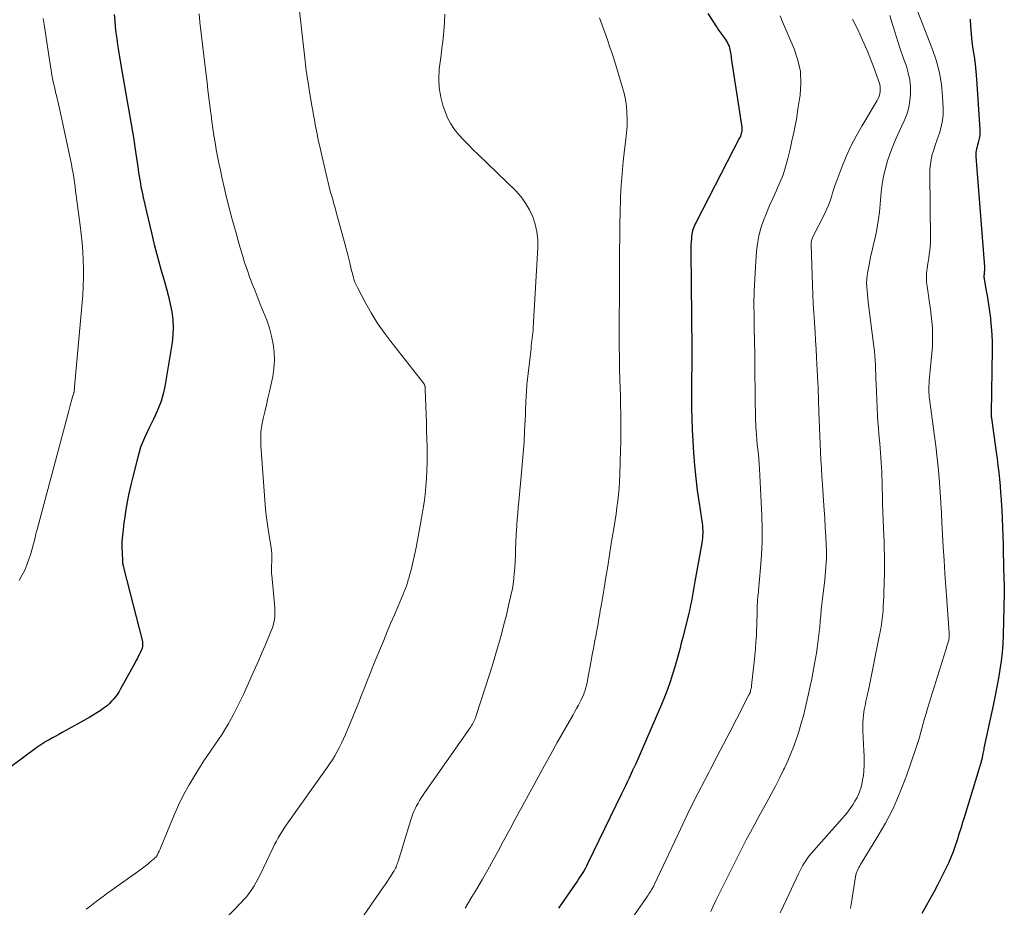
# Model space of a CAD drawing. Units: feet. Extents: x 1950000 to 1955029, y 505000 to 510001.
# Drawn here: x 1950708 to 1950850, y 505303 to 505430 of the extents above; entities that cross this region are included whole.
import ezdxf

# ---------------------------------------------------------------- set-up
doc = ezdxf.new("R2010")
doc.units = ezdxf.units.FT
doc.header["$LTSCALE"] = 100
doc.header["$MEASUREMENT"] = 0
doc.layers.add('CONTOUR INDEX', color=32, linetype='Continuous', lineweight=25)
doc.layers.add('CONTOUR INTERMEDIATE', color=40, linetype='Continuous', lineweight=15)

msp = doc.modelspace()

# ---------------------------------------------------------------- linework, layer by layer
at = {"layer": 'CONTOUR INDEX', "flags": 128}
for points, elevation in [([(1950722.02, 505431.07), (1950722.09, 505430.19), (1950722.17, 505429.32), (1950722.27, 505428.44), (1950722.38, 505427.57), (1950722.5, 505426.7), (1950722.62, 505425.83), (1950722.77, 505424.96), (1950722.91, 505424.09), (1950723.51, 505420.78), (1950723.71, 505419.68), (1950723.9, 505418.58), (1950724.09, 505417.49), (1950724.28, 505416.39), (1950724.47, 505415.29), (1950724.65, 505414.19), (1950724.82, 505413.09), (1950724.99, 505411.99), (1950725.45, 505408.81), (1950725.53, 505408.3), (1950725.61, 505407.79), (1950725.69, 505407.29), (1950725.78, 505406.78), (1950725.87, 505406.27), (1950725.97, 505405.76), (1950726.07, 505405.26), (1950726.18, 505404.75), (1950726.41, 505403.72), (1950726.65, 505402.7), (1950726.88, 505401.68), (1950727.12, 505400.66), (1950727.37, 505399.64), (1950727.78, 505397.97), (1950728.1, 505396.72), (1950728.43, 505395.47), (1950728.78, 505394.23), (1950729.15, 505392.99), (1950729.24, 505392.66), (1950729.55, 505391.58), (1950729.83, 505390.5), (1950730.08, 505389.4), (1950730.3, 505388.3), (1950730.45, 505387.19), (1950730.52, 505386.09), (1950730.47, 505384.98), (1950730.34, 505383.87), (1950729.29, 505377.55), (1950729.06, 505376.5), (1950728.78, 505375.46), (1950728.4, 505374.46), (1950727.96, 505373.47), (1950727.66, 505372.85), (1950727.33, 505372.19), (1950727.01, 505371.52), (1950726.69, 505370.86), (1950726.38, 505370.18), (1950726.09, 505369.51), (1950725.82, 505368.82), (1950725.6, 505368.12), (1950725.4, 505367.4), (1950724.64, 505364.37), (1950724.45, 505363.57), (1950724.26, 505362.77), (1950724.09, 505361.97), (1950723.93, 505361.17), (1950723.79, 505360.36), (1950723.65, 505359.55), (1950723.53, 505358.74), (1950723.42, 505357.93), (1950723.24, 505356.49), (1950723.17, 505355.77), (1950723.13, 505355.05), (1950723.12, 505354.33), (1950723.14, 505353.61), (1950723.19, 505352.47), (1950723.21, 505352.32), (1950723.22, 505352.17), (1950723.25, 505352.02), (1950723.28, 505351.87), (1950723.31, 505351.73), (1950723.35, 505351.58), (1950723.38, 505351.43), (1950723.42, 505351.29), (1950726.04, 505341.04), (1950726.08, 505340.81), (1950726.1, 505340.58), (1950726.1, 505340.35), (1950726.07, 505340.12), (1950726.02, 505339.89), (1950725.95, 505339.67), (1950725.87, 505339.45), (1950725.77, 505339.24), (1950725.65, 505339.02), (1950725.48, 505338.7), (1950725.31, 505338.38), (1950725.14, 505338.06), (1950724.97, 505337.74), (1950722.87, 505333.95), (1950722.66, 505333.58), (1950722.43, 505333.23), (1950722.18, 505332.89), (1950721.92, 505332.56), (1950721.64, 505332.25), (1950721.34, 505331.95), (1950721.03, 505331.67), (1950720.7, 505331.41), (1950720.45, 505331.22), (1950719.98, 505330.89), (1950719.5, 505330.57), (1950719.01, 505330.26), (1950718.51, 505329.97), (1950714.53, 505327.75), (1950714.06, 505327.49), (1950713.6, 505327.23), (1950713.13, 505326.98), (1950712.66, 505326.73), (1950712.2, 505326.47), (1950711.75, 505326.19), (1950711.31, 505325.9), (1950710.87, 505325.6), (1950703.15, 505319.89)], 1000), ([(1950807.4, 505431.24), (1950808.74, 505429.17), (1950808.96, 505428.84), (1950809.18, 505428.52), (1950809.41, 505428.2), (1950809.65, 505427.88), (1950809.8, 505427.68), (1950809.96, 505427.47), (1950810.1, 505427.24), (1950810.23, 505427.01), (1950810.35, 505426.78), (1950810.35, 505426.76), (1950810.45, 505426.53), (1950810.53, 505426.29), (1950810.59, 505426.04), (1950810.63, 505425.79), (1950810.67, 505425.54), (1950810.71, 505425.28), (1950810.74, 505425.03), (1950810.78, 505424.78), (1950812.26, 505415.16), (1950812.28, 505414.92), (1950812.29, 505414.68), (1950812.29, 505414.45), (1950812.27, 505414.21), (1950812.22, 505413.98), (1950812.16, 505413.75), (1950812.08, 505413.53), (1950811.98, 505413.32), (1950805.71, 505401.19), (1950805.59, 505400.95), (1950805.48, 505400.71), (1950805.38, 505400.47), (1950805.29, 505400.22), (1950805.21, 505399.97), (1950805.15, 505399.72), (1950805.1, 505399.47), (1950805.07, 505399.21), (1950805.04, 505398.81), (1950805, 505398.35), (1950804.98, 505397.89), (1950804.97, 505397.42), (1950804.96, 505396.96), (1950805.08, 505382.93), (1950805.08, 505382.32), (1950805.08, 505381.72), (1950805.08, 505381.12), (1950805.08, 505380.51), (1950805.08, 505379.91), (1950805.07, 505379.31), (1950805.07, 505378.7), (1950805.07, 505378.1), (1950805.06, 505376.1), (1950805.07, 505374.5), (1950805.1, 505372.9), (1950805.17, 505371.31), (1950805.25, 505369.71), (1950805.36, 505368), (1950805.5, 505366.19), (1950805.67, 505364.38), (1950805.89, 505362.58), (1950806.14, 505360.77), (1950806.57, 505357.89), (1950806.62, 505357.53), (1950806.65, 505357.17), (1950806.67, 505356.82), (1950806.67, 505356.46), (1950806.65, 505356.1), (1950806.63, 505355.74), (1950806.58, 505355.38), (1950806.53, 505355.03), (1950805.55, 505349.51), (1950805.44, 505348.93), (1950805.34, 505348.36), (1950805.24, 505347.79), (1950805.14, 505347.22), (1950805.03, 505346.65), (1950804.91, 505346.08), (1950804.79, 505345.52), (1950804.65, 505344.95), (1950803.79, 505341.45), (1950803.66, 505340.94), (1950803.53, 505340.43), (1950803.41, 505339.91), (1950803.27, 505339.4), (1950803.14, 505338.89), (1950803, 505338.38), (1950802.86, 505337.87), (1950802.71, 505337.36), (1950802.34, 505336.15), (1950801.98, 505335.04), (1950801.6, 505333.94), (1950801.18, 505332.86), (1950800.73, 505331.78), (1950797.03, 505323.25), (1950796.98, 505323.15), (1950796.94, 505323.06), (1950796.89, 505322.96), (1950796.85, 505322.87), (1950796.83, 505322.84), (1950796.79, 505322.76), (1950796.75, 505322.68), (1950796.71, 505322.6), (1950796.67, 505322.52), (1950796.63, 505322.44), (1950796.59, 505322.36), (1950796.55, 505322.27), (1950796.52, 505322.19), (1950796.07, 505321.21), (1950795.8, 505320.64), (1950795.54, 505320.07), (1950795.27, 505319.5), (1950794.99, 505318.94), (1950790.11, 505308.85), (1950789.95, 505308.54), (1950789.79, 505308.23), (1950789.61, 505307.92), (1950789.43, 505307.62), (1950789.23, 505307.32), (1950789.04, 505307.03), (1950788.84, 505306.74), (1950788.64, 505306.44), (1950785.9, 505302.5)], 980), ([(1950845.13, 505430.39), (1950845.18, 505429.31), (1950845.26, 505428.23), (1950845.39, 505427.15), (1950845.54, 505426.08), (1950845.71, 505425.01), (1950845.85, 505423.93), (1950845.96, 505422.85), (1950846.05, 505421.77), (1950846.54, 505414.52), (1950846.55, 505414.15), (1950846.53, 505413.78), (1950846.47, 505413.41), (1950846.39, 505413.05), (1950846.34, 505412.87), (1950846.27, 505412.59), (1950846.19, 505412.32), (1950846.12, 505412.05), (1950846.05, 505411.77), (1950845.99, 505411.5), (1950845.96, 505411.22), (1950845.95, 505410.94), (1950845.95, 505410.66), (1950847.2, 505394.76), (1950847.21, 505394.62), (1950847.21, 505394.48), (1950847.2, 505394.34), (1950847.19, 505394.19), (1950847.17, 505394.05), (1950847.15, 505393.91), (1950847.14, 505393.77), (1950847.13, 505393.63), (1950847.12, 505393.6), (1950847.11, 505393.45), (1950847.11, 505393.3), (1950847.13, 505393.15), (1950847.15, 505392.99), (1950847.46, 505391.33), (1950847.63, 505390.34), (1950847.79, 505389.35), (1950847.93, 505388.36), (1950848.05, 505387.36), (1950848.07, 505387.2), (1950848.17, 505386.12), (1950848.24, 505385.04), (1950848.28, 505383.95), (1950848.28, 505382.87), (1950848.17, 505373.74), (1950848.17, 505373.66), (1950848.17, 505373.59), (1950848.17, 505373.52), (1950848.17, 505373.44), (1950848.17, 505373.4), (1950848.17, 505373.35), (1950848.17, 505373.3), (1950848.17, 505373.25), (1950848.18, 505373.2), (1950848.18, 505373.14), (1950848.19, 505373.09), (1950848.2, 505373.04), (1950848.2, 505372.99), (1950848.88, 505368.11), (1950849.01, 505367.14), (1950849.13, 505366.16), (1950849.24, 505365.19), (1950849.35, 505364.21), (1950849.44, 505363.23), (1950849.52, 505362.26), (1950849.59, 505361.28), (1950849.65, 505360.3), (1950849.68, 505359.78), (1950849.74, 505358.54), (1950849.79, 505357.3), (1950849.83, 505356.06), (1950849.86, 505354.82), (1950849.95, 505350.84), (1950849.96, 505350.63), (1950849.96, 505350.41), (1950849.97, 505350.2), (1950849.98, 505349.99), (1950849.99, 505349.78), (1950850, 505349.57), (1950850.01, 505349.36), (1950850.02, 505349.15), (1950850.03, 505349.01), (1950850.04, 505348.73), (1950850.05, 505348.45), (1950850.05, 505348.17), (1950850.04, 505347.89), (1950849.88, 505341.79), (1950849.83, 505340.54), (1950849.73, 505339.29), (1950849.59, 505338.05), (1950849.42, 505336.81), (1950849.21, 505335.57), (1950848.98, 505334.33), (1950848.74, 505333.1), (1950848.49, 505331.87), (1950847.12, 505325.53), (1950847.08, 505325.33), (1950847.04, 505325.14), (1950847.01, 505324.94), (1950846.97, 505324.74), (1950846.95, 505324.64), (1950846.93, 505324.5), (1950846.9, 505324.35), (1950846.87, 505324.21), (1950846.84, 505324.07), (1950846.81, 505323.92), (1950846.78, 505323.78), (1950846.74, 505323.64), (1950846.7, 505323.5), (1950846.65, 505323.33), (1950846.58, 505323.11), (1950846.51, 505322.88), (1950846.44, 505322.66), (1950846.37, 505322.43), (1950844.31, 505315.66), (1950844.05, 505314.82), (1950843.79, 505313.97), (1950843.53, 505313.12), (1950843.28, 505312.28), (1950843, 505311.44), (1950842.7, 505310.61), (1950842.37, 505309.79), (1950842.01, 505308.98), (1950841.86, 505308.66), (1950841.41, 505307.71), (1950840.93, 505306.76), (1950840.44, 505305.82), (1950839.94, 505304.88), (1950838.18, 505301.7)], 960)]:
    msp.add_lwpolyline(points, dxfattribs=dict(at, elevation=elevation))
at = {"layer": 'CONTOUR INTERMEDIATE', "flags": 128}
for points, elevation in [([(1950748.11, 505436.76), (1950749.48, 505424.38), (1950749.53, 505423.9), (1950749.59, 505423.43), (1950749.65, 505422.95), (1950749.72, 505422.48), (1950749.79, 505422.01), (1950749.86, 505421.54), (1950749.94, 505421.06), (1950750.01, 505420.59), (1950750.46, 505417.94), (1950750.58, 505417.27), (1950750.69, 505416.59), (1950750.82, 505415.92), (1950750.94, 505415.24), (1950751.02, 505414.79), (1950751.19, 505413.89), (1950751.37, 505412.99), (1950751.57, 505412.09), (1950751.77, 505411.2), (1950752.63, 505407.5), (1950752.78, 505406.89), (1950752.93, 505406.28), (1950753.1, 505405.67), (1950753.27, 505405.06), (1950753.44, 505404.46), (1950753.62, 505403.85), (1950753.79, 505403.24), (1950753.96, 505402.64), (1950755.34, 505397.59), (1950755.48, 505397.04), (1950755.63, 505396.48), (1950755.76, 505395.92), (1950755.9, 505395.36), (1950755.96, 505395.08), (1950756.06, 505394.66), (1950756.16, 505394.24), (1950756.27, 505393.82), (1950756.38, 505393.4), (1950756.5, 505392.99), (1950756.65, 505392.58), (1950756.82, 505392.19), (1950757.01, 505391.8), (1950758.17, 505389.61), (1950758.99, 505388.15), (1950759.86, 505386.73), (1950760.8, 505385.36), (1950761.8, 505384.02), (1950766.56, 505377.96), (1950766.6, 505377.89), (1950766.65, 505377.82), (1950766.68, 505377.75), (1950766.71, 505377.67), (1950766.72, 505377.62), (1950766.74, 505377.56), (1950766.75, 505377.5), (1950766.75, 505377.44), (1950766.76, 505377.38), (1950766.76, 505377.32), (1950766.76, 505377.26), (1950766.76, 505377.2), (1950766.76, 505377.14), (1950766.92, 505372.32), (1950766.96, 505371.18), (1950766.99, 505370.03), (1950767.01, 505368.89), (1950767.03, 505367.75), (1950767.03, 505366.61), (1950767, 505365.47), (1950766.94, 505364.33), (1950766.85, 505363.19), (1950766.85, 505363.17), (1950766.73, 505362.02), (1950766.59, 505360.88), (1950766.42, 505359.74), (1950766.23, 505358.6), (1950765.85, 505356.5), (1950765.64, 505355.43), (1950765.43, 505354.36), (1950765.2, 505353.3), (1950764.96, 505352.24), (1950764.66, 505350.97), (1950764.55, 505350.55), (1950764.44, 505350.13), (1950764.32, 505349.71), (1950764.19, 505349.3), (1950764.05, 505348.88), (1950763.9, 505348.47), (1950763.74, 505348.07), (1950763.58, 505347.67), (1950762.85, 505345.95), (1950762.31, 505344.69), (1950761.78, 505343.43), (1950761.25, 505342.17), (1950760.73, 505340.91), (1950759.65, 505338.31), (1950759.23, 505337.28), (1950758.82, 505336.24), (1950758.41, 505335.21), (1950758, 505334.18), (1950757.59, 505333.14), (1950757.18, 505332.11), (1950756.77, 505331.07), (1950756.34, 505330.04), (1950755.29, 505327.48), (1950755.02, 505326.85), (1950754.73, 505326.23), (1950754.43, 505325.63), (1950754.11, 505325.02), (1950753.77, 505324.43), (1950753.42, 505323.85), (1950753.04, 505323.28), (1950752.66, 505322.72), (1950747.08, 505314.89), (1950746.77, 505314.44), (1950746.46, 505313.99), (1950746.17, 505313.53), (1950745.88, 505313.07), (1950745.6, 505312.59), (1950745.34, 505312.12), (1950745.08, 505311.63), (1950744.84, 505311.14), (1950743.01, 505307.29), (1950742.73, 505306.75), (1950742.44, 505306.21), (1950742.13, 505305.69), (1950741.8, 505305.17), (1950741.45, 505304.67), (1950741.08, 505304.19), (1950740.68, 505303.73), (1950740.27, 505303.28), (1950731.45, 505294.16)], 992), ([(1950711.8, 505430.5), (1950711.84, 505430.21), (1950711.88, 505429.93), (1950711.92, 505429.64), (1950712.86, 505423.59), (1950712.94, 505423.1), (1950713.02, 505422.61), (1950713.11, 505422.12), (1950713.2, 505421.64), (1950713.3, 505421.15), (1950713.41, 505420.67), (1950713.52, 505420.18), (1950713.63, 505419.7), (1950713.7, 505419.44), (1950713.8, 505419.01), (1950713.9, 505418.59), (1950714.01, 505418.16), (1950714.11, 505417.73), (1950714.21, 505417.3), (1950714.31, 505416.87), (1950714.41, 505416.44), (1950714.5, 505416.01), (1950715.73, 505410.15), (1950715.86, 505409.52), (1950715.98, 505408.88), (1950716.09, 505408.24), (1950716.19, 505407.6), (1950716.29, 505406.95), (1950716.38, 505406.31), (1950716.47, 505405.67), (1950716.56, 505405.02), (1950717.11, 505400.71), (1950717.26, 505399.46), (1950717.39, 505398.21), (1950717.49, 505396.97), (1950717.57, 505395.72), (1950717.61, 505394.46), (1950717.62, 505393.21), (1950717.57, 505391.96), (1950717.48, 505390.71), (1950716.31, 505377.5), (1950716.3, 505377.37), (1950716.29, 505377.23), (1950716.28, 505377.09), (1950716.26, 505376.95), (1950716.24, 505376.72), (1950716.23, 505376.7), (1950716.23, 505376.68), (1950716.23, 505376.66), (1950716.22, 505376.64), (1950716.2, 505376.55), (1950716.2, 505376.53), (1950716.19, 505376.52), (1950716.16, 505376.43), (1950716.1, 505376.3), (1950716.09, 505376.28), (1950716.09, 505376.27), (1950716.08, 505376.25), (1950716.08, 505376.23), (1950715.88, 505375.53), (1950715.78, 505375.17), (1950715.68, 505374.8), (1950715.58, 505374.43), (1950715.48, 505374.06), (1950710.92, 505356.95), (1950710.81, 505356.52), (1950710.7, 505356.08), (1950710.59, 505355.64), (1950710.49, 505355.21), (1950710.38, 505354.77), (1950710.27, 505354.33), (1950710.14, 505353.9), (1950710.01, 505353.47), (1950709.76, 505352.7), (1950709.47, 505351.9), (1950709.14, 505351.12), (1950708.75, 505350.36), (1950708.33, 505349.62)], 1004), ([(1950734.22, 505431.18), (1950734.35, 505429.97), (1950734.53, 505428.37), (1950734.71, 505426.77), (1950734.9, 505425.16), (1950735.09, 505423.56), (1950735.37, 505421.29), (1950735.5, 505420.18), (1950735.64, 505419.08), (1950735.78, 505417.97), (1950735.92, 505416.87), (1950735.95, 505416.67), (1950736.08, 505415.67), (1950736.22, 505414.66), (1950736.37, 505413.66), (1950736.53, 505412.66), (1950736.7, 505411.66), (1950736.88, 505410.66), (1950737.08, 505409.67), (1950737.29, 505408.68), (1950737.51, 505407.69), (1950737.84, 505406.21), (1950738.19, 505404.73), (1950738.57, 505403.25), (1950738.95, 505401.78), (1950739.54, 505399.59), (1950739.83, 505398.53), (1950740.13, 505397.49), (1950740.45, 505396.44), (1950740.78, 505395.4), (1950741.13, 505394.37), (1950741.49, 505393.34), (1950741.88, 505392.32), (1950742.27, 505391.3), (1950743.03, 505389.38), (1950743.26, 505388.81), (1950743.49, 505388.24), (1950743.72, 505387.68), (1950743.95, 505387.11), (1950744.17, 505386.54), (1950744.37, 505385.96), (1950744.52, 505385.37), (1950744.65, 505384.77), (1950744.87, 505383.65), (1950745.02, 505382.49), (1950745.07, 505381.32), (1950744.99, 505380.16), (1950744.81, 505379.01), (1950744.33, 505376.84), (1950744.12, 505375.86), (1950743.9, 505374.89), (1950743.67, 505373.92), (1950743.44, 505372.96), (1950743.25, 505371.99), (1950743.12, 505371.01), (1950743.09, 505370.02), (1950743.11, 505369.04), (1950743.69, 505361.21), (1950743.8, 505359.92), (1950743.94, 505358.63), (1950744.11, 505357.34), (1950744.31, 505356.06), (1950744.59, 505354.36), (1950744.65, 505353.93), (1950744.69, 505353.49), (1950744.7, 505353.06), (1950744.69, 505352.62), (1950744.67, 505352.19), (1950744.66, 505351.97), (1950744.66, 505351.74), (1950744.65, 505351.51), (1950744.64, 505351.28), (1950744.64, 505351.06), (1950744.64, 505350.83), (1950744.65, 505350.6), (1950744.67, 505350.38), (1950745.11, 505345.77), (1950745.13, 505345.33), (1950745.14, 505344.88), (1950745.1, 505344.44), (1950745.05, 505344), (1950744.96, 505343.57), (1950744.86, 505343.14), (1950744.72, 505342.72), (1950744.56, 505342.3), (1950743.72, 505340.29), (1950743.27, 505339.23), (1950742.81, 505338.17), (1950742.34, 505337.11), (1950741.87, 505336.06), (1950740.6, 505333.25), (1950740.14, 505332.27), (1950739.67, 505331.3), (1950739.17, 505330.34), (1950738.65, 505329.39), (1950738.5, 505329.12), (1950738.03, 505328.32), (1950737.54, 505327.53), (1950737.03, 505326.75), (1950736.5, 505325.99), (1950735.97, 505325.23), (1950735.44, 505324.46), (1950734.93, 505323.69), (1950734.43, 505322.91), (1950733.65, 505321.67), (1950732.8, 505320.24), (1950732, 505318.79), (1950731.28, 505317.3), (1950730.61, 505315.78), (1950728.78, 505311.36), (1950728.68, 505311.13), (1950728.58, 505310.9), (1950728.47, 505310.68), (1950728.36, 505310.46), (1950728.22, 505310.17), (1950728.18, 505310.09), (1950728.14, 505310.02), (1950728.09, 505309.95), (1950728.04, 505309.89), (1950727.98, 505309.82), (1950727.92, 505309.76), (1950727.86, 505309.71), (1950727.8, 505309.65), (1950727.21, 505309.14), (1950726.84, 505308.83), (1950726.47, 505308.53), (1950726.09, 505308.25), (1950725.71, 505307.96), (1950720.93, 505304.54), (1950720.43, 505304.18), (1950719.93, 505303.81), (1950719.44, 505303.44), (1950718.95, 505303.07), (1950718.46, 505302.7), (1950717.97, 505302.32)], 996), ([(1950769.57, 505431.14), (1950769.52, 505429.91), (1950769.43, 505428.67), (1950769.38, 505428.21), (1950769.27, 505427.21), (1950769.15, 505426.21), (1950769.03, 505425.21), (1950768.91, 505424.21), (1950768.78, 505423.2), (1950768.71, 505421.84), (1950768.75, 505420.5), (1950768.99, 505419.17), (1950769.35, 505417.86), (1950769.6, 505417.14), (1950769.98, 505416.23), (1950770.43, 505415.36), (1950770.98, 505414.55), (1950771.6, 505413.78), (1950772.28, 505413.05), (1950772.96, 505412.33), (1950773.66, 505411.62), (1950774.37, 505410.92), (1950779.77, 505405.68), (1950780.53, 505404.84), (1950781.2, 505403.95), (1950781.76, 505402.99), (1950782.24, 505401.97), (1950782.58, 505400.89), (1950782.83, 505399.81), (1950782.93, 505398.7), (1950782.94, 505397.57), (1950782.29, 505386.01), (1950782.27, 505385.64), (1950782.24, 505385.27), (1950782.2, 505384.9), (1950782.15, 505384.53), (1950782.1, 505384.15), (1950782.06, 505383.78), (1950782.01, 505383.41), (1950781.97, 505383.04), (1950781.43, 505378.22), (1950781.39, 505377.84), (1950781.36, 505377.45), (1950781.33, 505377.07), (1950781.3, 505376.68), (1950781.27, 505376.3), (1950781.25, 505375.91), (1950781.24, 505375.53), (1950781.22, 505375.14), (1950781.2, 505374.3), (1950781.17, 505373.5), (1950781.14, 505372.69), (1950781.1, 505371.89), (1950781.05, 505371.08), (1950780.97, 505369.59), (1950780.89, 505368.48), (1950780.81, 505367.38), (1950780.72, 505366.27), (1950780.62, 505365.17), (1950780.21, 505361), (1950780.13, 505360.15), (1950780.05, 505359.3), (1950779.99, 505358.45), (1950779.93, 505357.6), (1950779.87, 505356.79), (1950779.84, 505356.35), (1950779.82, 505355.9), (1950779.8, 505355.46), (1950779.78, 505355.01), (1950779.76, 505354.13), (1950779.73, 505353.25), (1950779.68, 505352.36), (1950779.62, 505351.48), (1950779.55, 505350.6), (1950779.45, 505349.46), (1950779.41, 505349.13), (1950779.36, 505348.79), (1950779.3, 505348.45), (1950779.23, 505348.12), (1950778.75, 505346.03), (1950778.42, 505344.66), (1950778.08, 505343.29), (1950777.71, 505341.92), (1950777.33, 505340.56), (1950777.25, 505340.28), (1950776.81, 505338.79), (1950776.36, 505337.3), (1950775.9, 505335.81), (1950775.43, 505334.32), (1950774.1, 505330.19), (1950774.02, 505329.97), (1950773.94, 505329.76), (1950773.85, 505329.55), (1950773.76, 505329.35), (1950773.65, 505329.15), (1950773.54, 505328.95), (1950773.42, 505328.76), (1950773.3, 505328.57), (1950766.65, 505319.06), (1950766.41, 505318.71), (1950766.17, 505318.35), (1950765.95, 505317.98), (1950765.73, 505317.61), (1950765.59, 505317.37), (1950765.45, 505317.11), (1950765.32, 505316.85), (1950765.2, 505316.58), (1950765.08, 505316.31), (1950764.98, 505316.04), (1950764.88, 505315.76), (1950764.78, 505315.48), (1950764.69, 505315.2), (1950762.84, 505309.21), (1950762.78, 505309.01), (1950762.71, 505308.81), (1950762.63, 505308.61), (1950762.55, 505308.41), (1950762.46, 505308.22), (1950762.37, 505308.03), (1950762.27, 505307.84), (1950762.16, 505307.66), (1950761.86, 505307.19), (1950761.59, 505306.78), (1950761.32, 505306.37), (1950761.05, 505305.96), (1950760.77, 505305.55), (1950755.61, 505298.11)], 988), ([(1950791.83, 505430.58), (1950792.21, 505429.54), (1950792.59, 505428.49), (1950792.96, 505427.44), (1950793.33, 505426.39), (1950793.67, 505425.33), (1950794.01, 505424.27), (1950795.1, 505420.7), (1950795.35, 505419.77), (1950795.55, 505418.83), (1950795.68, 505417.88), (1950795.77, 505416.93), (1950795.79, 505415.96), (1950795.78, 505415), (1950795.72, 505414.04), (1950795.62, 505413.09), (1950795.42, 505411.6), (1950795.23, 505409.9), (1950795.06, 505408.2), (1950794.95, 505406.49), (1950794.86, 505404.78), (1950794.86, 505404.52), (1950794.8, 505402.68), (1950794.76, 505400.83), (1950794.73, 505398.99), (1950794.71, 505397.15), (1950794.71, 505396.48), (1950794.7, 505394.31), (1950794.69, 505392.13), (1950794.68, 505389.96), (1950794.67, 505387.78), (1950794.67, 505384.88), (1950794.67, 505383.29), (1950794.69, 505381.7), (1950794.72, 505380.12), (1950794.76, 505378.53), (1950794.83, 505376.24), (1950794.84, 505375.8), (1950794.85, 505375.36), (1950794.86, 505374.92), (1950794.86, 505374.49), (1950794.87, 505374.05), (1950794.87, 505373.61), (1950794.88, 505373.17), (1950794.88, 505372.74), (1950794.89, 505371.9), (1950794.89, 505371.05), (1950794.89, 505370.19), (1950794.88, 505369.33), (1950794.85, 505368.48), (1950794.74, 505364.79), (1950794.7, 505363.86), (1950794.64, 505362.93), (1950794.56, 505362.01), (1950794.45, 505361.08), (1950794.33, 505360.16), (1950794.21, 505359.24), (1950794.07, 505358.32), (1950793.93, 505357.41), (1950793.52, 505354.94), (1950793.26, 505353.33), (1950793, 505351.72), (1950792.74, 505350.12), (1950792.47, 505348.51), (1950792.1, 505346.25), (1950792.02, 505345.77), (1950791.94, 505345.3), (1950791.86, 505344.83), (1950791.78, 505344.35), (1950791.69, 505343.88), (1950791.61, 505343.41), (1950791.52, 505342.94), (1950791.43, 505342.46), (1950791.27, 505341.64), (1950791.1, 505340.75), (1950790.94, 505339.87), (1950790.77, 505338.98), (1950790.61, 505338.09), (1950790.11, 505335.3), (1950790.04, 505334.93), (1950789.96, 505334.57), (1950789.86, 505334.2), (1950789.75, 505333.84), (1950789.63, 505333.48), (1950789.5, 505333.13), (1950789.34, 505332.79), (1950789.18, 505332.45), (1950789.03, 505332.18), (1950788.78, 505331.71), (1950788.53, 505331.24), (1950788.28, 505330.78), (1950788.02, 505330.32), (1950785.75, 505326.32), (1950784.82, 505324.67), (1950783.89, 505323.01), (1950782.98, 505321.35), (1950782.07, 505319.68), (1950781.02, 505317.74), (1950780.64, 505317.04), (1950780.27, 505316.35), (1950779.89, 505315.65), (1950779.52, 505314.96), (1950779.15, 505314.26), (1950778.77, 505313.57), (1950778.4, 505312.87), (1950778.03, 505312.18), (1950777.28, 505310.78), (1950776.53, 505309.4), (1950775.76, 505308.02), (1950774.98, 505306.65), (1950774.18, 505305.28), (1950773.48, 505304.1), (1950772.99, 505303.29), (1950772.49, 505302.49)], 984), ([(1950817.79, 505430.86), (1950818.16, 505430.02), (1950819.82, 505426.13), (1950820.35, 505424.5), (1950820.71, 505422.85), (1950820.78, 505421.16), (1950820.67, 505419.45), (1950820.37, 505417.44), (1950820.26, 505416.72), (1950820.14, 505416), (1950820, 505415.28), (1950819.86, 505414.56), (1950819.71, 505413.85), (1950819.55, 505413.14), (1950819.39, 505412.42), (1950819.23, 505411.71), (1950818.91, 505410.35), (1950818.59, 505409.17), (1950818.22, 505408.02), (1950817.78, 505406.89), (1950817.29, 505405.78), (1950817.23, 505405.67), (1950816.74, 505404.62), (1950816.27, 505403.57), (1950815.82, 505402.5), (1950815.4, 505401.42), (1950815.04, 505400.33), (1950814.74, 505399.23), (1950814.54, 505398.1), (1950814.41, 505396.96), (1950814.24, 505394.75), (1950814.14, 505392.98), (1950814.06, 505391.2), (1950814.04, 505389.42), (1950814.06, 505387.64), (1950814.09, 505385.86), (1950814.13, 505384.09), (1950814.15, 505382.31), (1950814.17, 505380.53), (1950814.22, 505375.76), (1950814.23, 505375.24), (1950814.23, 505374.72), (1950814.24, 505374.2), (1950814.24, 505373.68), (1950814.25, 505373.16), (1950814.26, 505372.64), (1950814.29, 505372.13), (1950814.32, 505371.61), (1950814.34, 505371.27), (1950814.39, 505370.59), (1950814.45, 505369.9), (1950814.52, 505369.22), (1950814.59, 505368.54), (1950814.6, 505368.5), (1950814.68, 505367.79), (1950814.74, 505367.09), (1950814.79, 505366.39), (1950814.83, 505365.68), (1950815.16, 505359), (1950815.21, 505357.11), (1950815.21, 505355.22), (1950815.13, 505353.33), (1950814.99, 505351.45), (1950814.69, 505348.19), (1950814.67, 505347.93), (1950814.64, 505347.68), (1950814.61, 505347.42), (1950814.59, 505347.17), (1950814.56, 505346.92), (1950814.54, 505346.66), (1950814.53, 505346.4), (1950814.52, 505346.15), (1950814.5, 505345.27), (1950814.48, 505344.58), (1950814.46, 505343.89), (1950814.44, 505343.2), (1950814.41, 505342.5), (1950814.38, 505341.73), (1950814.33, 505340.77), (1950814.27, 505339.8), (1950814.18, 505338.84), (1950814.08, 505337.88), (1950813.69, 505334.51), (1950813.68, 505334.37), (1950813.66, 505334.24), (1950813.64, 505334.11), (1950813.61, 505333.98), (1950813.56, 505333.74), (1950813.53, 505333.63), (1950813.46, 505333.47), (1950813.43, 505333.39), (1950813.39, 505333.32), (1950813.36, 505333.25), (1950813.32, 505333.18), (1950811.53, 505329.7), (1950810.6, 505327.89), (1950809.66, 505326.08), (1950808.72, 505324.28), (1950807.77, 505322.47), (1950807.54, 505322.03), (1950806.49, 505320), (1950805.46, 505317.97), (1950804.45, 505315.91), (1950803.47, 505313.85), (1950799.73, 505305.94), (1950799.69, 505305.86), (1950799.66, 505305.79), (1950799.63, 505305.72), (1950799.59, 505305.65), (1950799.56, 505305.58), (1950799.52, 505305.51), (1950799.48, 505305.44), (1950799.44, 505305.37), (1950799.29, 505305.12), (1950799.18, 505304.93), (1950799.06, 505304.74), (1950798.94, 505304.56), (1950798.81, 505304.37), (1950796.08, 505300.42)], 976), ([(1950833.59, 505430.92), (1950834.05, 505429.37), (1950834.53, 505427.83), (1950835.04, 505426.29), (1950835.56, 505424.76), (1950835.96, 505423.64), (1950836.24, 505422.67), (1950836.45, 505421.68), (1950836.55, 505420.68), (1950836.57, 505419.67), (1950836.48, 505418.66), (1950836.3, 505417.67), (1950836.01, 505416.71), (1950835.63, 505415.77), (1950834.96, 505414.33), (1950834.48, 505413.28), (1950834.04, 505412.21), (1950833.64, 505411.12), (1950833.26, 505410.03), (1950832.95, 505408.92), (1950832.68, 505407.79), (1950832.49, 505406.66), (1950832.35, 505405.51), (1950832.08, 505402.61), (1950831.97, 505401.68), (1950831.83, 505400.76), (1950831.66, 505399.85), (1950831.45, 505398.93), (1950831.23, 505398.03), (1950831.02, 505397.12), (1950830.82, 505396.2), (1950830.64, 505395.29), (1950830.4, 505394.08), (1950830.31, 505393.53), (1950830.26, 505392.99), (1950830.24, 505392.44), (1950830.26, 505391.89), (1950830.31, 505391.34), (1950830.36, 505390.79), (1950830.42, 505390.24), (1950830.48, 505389.69), (1950831.29, 505383.3), (1950831.36, 505382.64), (1950831.42, 505381.97), (1950831.47, 505381.31), (1950831.5, 505380.64), (1950831.53, 505379.97), (1950831.55, 505379.3), (1950831.58, 505378.63), (1950831.61, 505377.96), (1950831.82, 505373.36), (1950831.87, 505372.46), (1950831.93, 505371.57), (1950832, 505370.67), (1950832.08, 505369.78), (1950832.13, 505369.35), (1950832.19, 505368.67), (1950832.25, 505367.99), (1950832.3, 505367.31), (1950832.35, 505366.63), (1950832.39, 505365.95), (1950832.42, 505365.27), (1950832.45, 505364.59), (1950832.46, 505363.91), (1950832.48, 505362.96), (1950832.51, 505361.8), (1950832.54, 505360.64), (1950832.58, 505359.49), (1950832.62, 505358.33), (1950832.75, 505355.12), (1950832.77, 505354.58), (1950832.79, 505354.03), (1950832.8, 505353.48), (1950832.82, 505352.94), (1950832.82, 505352.39), (1950832.82, 505351.84), (1950832.81, 505351.3), (1950832.8, 505350.75), (1950832.73, 505347.92), (1950832.7, 505347.29), (1950832.68, 505346.66), (1950832.64, 505346.03), (1950832.6, 505345.39), (1950832.57, 505344.9), (1950832.53, 505344.52), (1950832.49, 505344.13), (1950832.44, 505343.75), (1950832.39, 505343.36), (1950832.32, 505342.98), (1950832.26, 505342.6), (1950832.18, 505342.22), (1950832.11, 505341.84), (1950830.5, 505333.86), (1950830.41, 505333.46), (1950830.33, 505333.06), (1950830.24, 505332.66), (1950830.15, 505332.26), (1950830.06, 505331.86), (1950829.98, 505331.46), (1950829.91, 505331.05), (1950829.84, 505330.65), (1950829.79, 505330.31), (1950829.73, 505329.73), (1950829.69, 505329.15), (1950829.68, 505328.57), (1950829.69, 505327.99), (1950829.85, 505325.11), (1950829.87, 505324.41), (1950829.88, 505323.71), (1950829.87, 505323), (1950829.84, 505322.3), (1950829.84, 505322.23), (1950829.77, 505321.57), (1950829.67, 505320.91), (1950829.53, 505320.27), (1950829.35, 505319.63), (1950829.31, 505319.52), (1950829.1, 505318.95), (1950828.86, 505318.39), (1950828.57, 505317.86), (1950828.25, 505317.34), (1950827.89, 505316.84), (1950827.53, 505316.35), (1950827.14, 505315.87), (1950826.74, 505315.41), (1950822.27, 505310.34), (1950821.99, 505310.01), (1950821.73, 505309.67), (1950821.48, 505309.32), (1950821.24, 505308.96), (1950821.02, 505308.59), (1950820.81, 505308.21), (1950820.62, 505307.83), (1950820.43, 505307.44), (1950818.77, 505303.81), (1950818.3, 505302.81), (1950817.82, 505301.81)], 968), ([(1950837.63, 505431.44), (1950839.73, 505426.02), (1950840.29, 505424.37), (1950840.73, 505422.7), (1950841.01, 505421), (1950841.18, 505419.26), (1950841.27, 505417.62), (1950841.26, 505416.71), (1950841.17, 505415.8), (1950840.98, 505414.91), (1950840.72, 505414.02), (1950840.57, 505413.62), (1950840.33, 505412.95), (1950840.1, 505412.27), (1950839.89, 505411.59), (1950839.69, 505410.91), (1950839.53, 505410.22), (1950839.41, 505409.53), (1950839.35, 505408.82), (1950839.32, 505408.12), (1950839.43, 505398.75), (1950839.42, 505398.21), (1950839.39, 505397.67), (1950839.34, 505397.13), (1950839.26, 505396.59), (1950839.17, 505396.05), (1950839.09, 505395.51), (1950839.01, 505394.98), (1950838.93, 505394.44), (1950838.92, 505394.33), (1950838.86, 505393.74), (1950838.84, 505393.15), (1950838.87, 505392.56), (1950838.94, 505391.97), (1950839.3, 505389.58), (1950839.42, 505388.68), (1950839.53, 505387.78), (1950839.62, 505386.88), (1950839.7, 505385.97), (1950839.74, 505385.06), (1950839.74, 505384.16), (1950839.71, 505383.25), (1950839.64, 505382.35), (1950839.38, 505379.84), (1950839.33, 505379.37), (1950839.29, 505378.9), (1950839.25, 505378.42), (1950839.22, 505377.95), (1950839.2, 505377.65), (1950839.18, 505377.32), (1950839.18, 505377), (1950839.2, 505376.68), (1950839.22, 505376.35), (1950839.26, 505376.03), (1950839.3, 505375.71), (1950839.34, 505375.39), (1950839.38, 505375.06), (1950839.98, 505370.76), (1950840.21, 505369.01), (1950840.41, 505367.26), (1950840.58, 505365.5), (1950840.72, 505363.74), (1950840.92, 505360.84), (1950840.94, 505360.53), (1950840.96, 505360.22), (1950840.98, 505359.91), (1950840.99, 505359.6), (1950841, 505359.29), (1950841.01, 505359.13), (1950841.02, 505358.97), (1950841.02, 505358.81), (1950841.03, 505358.65), (1950841.04, 505358.49), (1950841.05, 505358.34), (1950841.06, 505358.18), (1950841.06, 505358.02), (1950841.27, 505354.48), (1950841.39, 505352.56), (1950841.51, 505350.64), (1950841.64, 505348.71), (1950841.78, 505346.79), (1950842.12, 505342.07), (1950842.13, 505341.94), (1950842.13, 505341.82), (1950842.13, 505341.69), (1950842.13, 505341.57), (1950842.12, 505341.44), (1950842.1, 505341.32), (1950842.08, 505341.19), (1950842.05, 505341.07), (1950841.96, 505340.76), (1950841.88, 505340.48), (1950841.8, 505340.21), (1950841.72, 505339.93), (1950841.63, 505339.66), (1950839.01, 505331.24), (1950838.79, 505330.52), (1950838.58, 505329.8), (1950838.39, 505329.07), (1950838.2, 505328.34), (1950838.01, 505327.62), (1950837.8, 505326.89), (1950837.58, 505326.17), (1950837.34, 505325.46), (1950835.97, 505321.52), (1950835.08, 505319.21), (1950834.09, 505316.94), (1950832.96, 505314.74), (1950831.73, 505312.59), (1950829.38, 505308.78), (1950829.26, 505308.57), (1950829.14, 505308.35), (1950829.02, 505308.14), (1950828.91, 505307.92), (1950828.82, 505307.7), (1950828.73, 505307.47), (1950828.67, 505307.24), (1950828.62, 505307), (1950828.01, 505303.01), (1950827.96, 505302.72), (1950827.92, 505302.43)], 964), ([(1950828.23, 505430.4), (1950828.97, 505428.91), (1950829.65, 505427.4), (1950830.3, 505425.88), (1950831.13, 505423.85), (1950831.34, 505423.32), (1950831.54, 505422.79), (1950831.73, 505422.26), (1950831.91, 505421.73), (1950832.05, 505421.31), (1950832.14, 505420.98), (1950832.19, 505420.65), (1950832.2, 505420.32), (1950832.19, 505419.98), (1950832.12, 505419.65), (1950832.03, 505419.32), (1950831.9, 505419.01), (1950831.75, 505418.71), (1950829.54, 505415.03), (1950828.73, 505413.59), (1950827.98, 505412.13), (1950827.3, 505410.63), (1950826.68, 505409.11), (1950825.95, 505407.17), (1950825.73, 505406.59), (1950825.53, 505406.01), (1950825.35, 505405.42), (1950825.17, 505404.83), (1950824.99, 505404.24), (1950824.78, 505403.66), (1950824.54, 505403.1), (1950824.28, 505402.54), (1950822.51, 505399.07), (1950822.45, 505398.95), (1950822.4, 505398.83), (1950822.36, 505398.7), (1950822.33, 505398.57), (1950822.3, 505398.44), (1950822.28, 505398.31), (1950822.28, 505398.18), (1950822.27, 505398.05), (1950822.46, 505392.09), (1950822.51, 505390.77), (1950822.57, 505389.45), (1950822.65, 505388.14), (1950822.73, 505386.82), (1950822.74, 505386.67), (1950822.83, 505385.43), (1950822.91, 505384.19), (1950822.98, 505382.94), (1950823.05, 505381.7), (1950823.1, 505380.75), (1950823.19, 505379.04), (1950823.27, 505377.33), (1950823.33, 505375.62), (1950823.39, 505373.9), (1950823.42, 505372.82), (1950823.46, 505371.65), (1950823.5, 505370.47), (1950823.55, 505369.3), (1950823.6, 505368.12), (1950823.66, 505366.95), (1950823.73, 505365.78), (1950823.81, 505364.6), (1950823.88, 505363.43), (1950824.05, 505361.09), (1950824.14, 505359.81), (1950824.22, 505358.54), (1950824.29, 505357.26), (1950824.36, 505355.99), (1950824.43, 505354.67), (1950824.45, 505354.05), (1950824.46, 505353.43), (1950824.45, 505352.81), (1950824.43, 505352.2), (1950824.39, 505351.58), (1950824.35, 505350.96), (1950824.29, 505350.34), (1950824.22, 505349.73), (1950823.89, 505347.01), (1950823.8, 505346.21), (1950823.72, 505345.41), (1950823.64, 505344.61), (1950823.56, 505343.8), (1950823.56, 505343.72), (1950823.49, 505342.96), (1950823.41, 505342.2), (1950823.33, 505341.44), (1950823.24, 505340.68), (1950823.14, 505339.92), (1950823.03, 505339.17), (1950822.9, 505338.42), (1950822.76, 505337.66), (1950822.34, 505335.48), (1950822.12, 505334.41), (1950821.9, 505333.34), (1950821.66, 505332.27), (1950821.41, 505331.21), (1950821.14, 505330.15), (1950820.85, 505329.09), (1950820.53, 505328.05), (1950820.2, 505327.01), (1950820.16, 505326.9), (1950819.77, 505325.81), (1950819.36, 505324.74), (1950818.9, 505323.68), (1950818.42, 505322.64), (1950818.29, 505322.37), (1950817.72, 505321.21), (1950817.13, 505320.05), (1950816.52, 505318.9), (1950815.9, 505317.76), (1950814.75, 505315.69), (1950814.14, 505314.56), (1950813.53, 505313.43), (1950812.94, 505312.3), (1950812.35, 505311.16), (1950811.78, 505310.02), (1950811.2, 505308.87), (1950810.63, 505307.73), (1950810.06, 505306.58), (1950808.96, 505304.35), (1950808.57, 505303.57), (1950808.19, 505302.78), (1950807.82, 505301.99)], 972)]:
    msp.add_lwpolyline(points, dxfattribs=dict(at, elevation=elevation))

doc.saveas('drawing.dxf')
